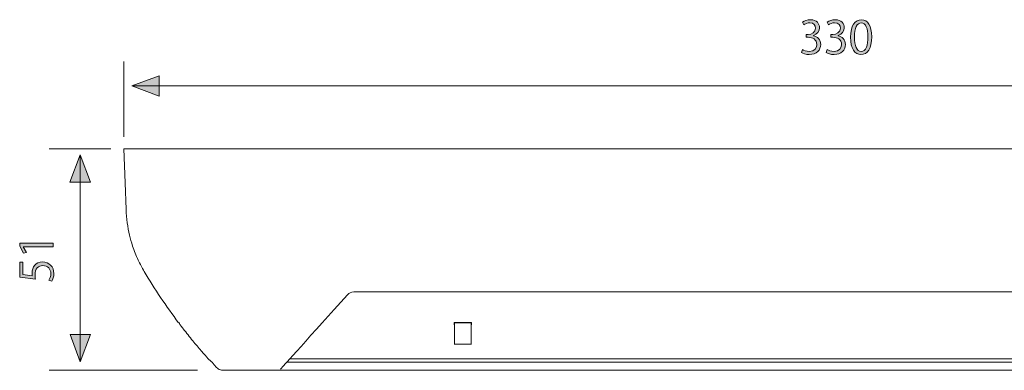
# Model space of a CAD drawing. Units: inches. Extents: x 17 to 194, y -147 to -38.
# Drawn here: x 24 to 112, y -147 to -116 of the extents above; entities that cross this region are included whole.
import ezdxf

# ---------------------------------------------------------------- set-up
doc = ezdxf.new("R2010")
doc.units = ezdxf.units.IN
doc.header["$MEASUREMENT"] = 0
doc.layers.add('レイヤー 1', color=7, linetype='Continuous')

# ---------------------------------------------------------------- blocks, each defined once
blk = doc.blocks.new('block 4')
at = {"layer": 'レイヤー 1', "color": 29, "lineweight": 9}
for points in [[(33.327, -127.49), (33.432, -130.509), (33.514, -132.882)], [(35.652, -127.49), (34.88, -127.49), (34.198, -127.49), (33.68, -127.49), (33.383, -127.49), (33.327, -127.49)], [(35.652, -127.49), (158.917, -127.49)], [(52.088, -141.773), (53.253, -140.48)], [(140.74, -140.225), (53.827, -140.225)], [(47.544, -146.819), (47.593, -146.765), (47.707, -146.638), (47.88, -146.447), (48.112, -146.191), (48.396, -145.872), (48.735, -145.497), (49.12, -145.071), (49.544, -144.597), (50.008, -144.085), (50.5, -143.537), (51.015, -142.966), (51.547, -142.374), (52.088, -141.773)], [(38.266, -142.936), (38.199, -142.972)], [(62.777, -142.947), (64.326, -142.947)], [(62.777, -143.149), (62.777, -142.947)], [(62.777, -142.966), (62.816, -142.966)], [(64.288, -142.966), (62.816, -142.966)], [(62.816, -143.228), (62.816, -142.966)], [(64.288, -142.966), (64.288, -143.228)], [(64.288, -142.966), (64.326, -142.966)], [(64.326, -142.947), (64.326, -143.149)], [(62.816, -143.228), (62.816, -144.773)], [(64.288, -144.772), (64.288, -143.227)], [(64.326, -144.884), (62.777, -144.884)], [(62.816, -144.772), (62.816, -144.865)], [(62.816, -144.865), (64.289, -144.865)], [(64.288, -144.772), (64.288, -144.865)], [(41.148, -146.436), (40.792, -146.114)], [(47.853, -146.477), (97.09, -146.477)], [(47.853, -146.477), (146.714, -146.477)], [(146.455, -146.187), (48.116, -146.187)], [(97.478, -146.477), (146.714, -146.477)], [(42.196, -147.2), (97.287, -147.2)], [(47.298, -147.093), (47.544, -146.819)], [(97.286, -147.2), (152.373, -147.2)]]:
    blk.add_lwpolyline(points, dxfattribs=at)
for points, knots in [([(33.516, -132.882), (33.541, -133.28), (33.567, -133.679), (33.618, -134.075), (33.665, -134.44), (33.736, -134.8), (33.823, -135.162), (33.9, -135.49), (33.993, -135.815), (34.099, -136.136), (34.238, -136.563), (34.404, -136.982), (34.597, -137.388), (34.758, -137.732), (34.943, -138.064), (35.128, -138.397)], [0, 0, 0, 0, 1, 1, 1, 2, 2, 2, 3, 3, 3, 4, 4, 4, 5, 5, 5, 5]), ([(35.128, -138.395), (35.606, -139.18), (36.087, -139.965), (36.598, -140.728), (37.112, -141.491), (37.653, -142.234), (38.198, -142.972)], [0, 0, 0, 0, 1, 1, 1, 2, 2, 2, 2]), ([(38.236, -142.959), (38.261, -143.012), (38.287, -143.065), (38.319, -143.113), (38.348, -143.16), (38.377, -143.204), (38.408, -143.247)], [0, 0, 0, 0, 1, 1, 1, 2, 2, 2, 2]), ([(38.397, -143.232), (38.471, -143.328), (38.546, -143.426), (38.621, -143.523), (38.762, -143.702), (38.902, -143.881), (39.042, -144.052), (39.184, -144.23), (39.325, -144.404), (39.463, -144.572), (39.596, -144.733), (39.726, -144.888), (39.849, -145.033), (39.979, -145.188), (40.103, -145.331), (40.215, -145.461), (40.32, -145.583), (40.417, -145.692), (40.502, -145.787), (40.588, -145.885), (40.661, -145.967), (40.709, -146.02), (40.752, -146.069), (40.772, -146.092), (40.792, -146.114)], [0, 0, 0, 0, 1, 1, 1, 2, 2, 2, 3, 3, 3, 4, 4, 4, 5, 5, 5, 6, 6, 6, 7, 7, 7, 8, 8, 8, 8]), ([(41.148, -146.436), (41.195, -146.489), (41.241, -146.544), (41.304, -146.617), (41.365, -146.687), (41.442, -146.78), (41.504, -146.85), (41.566, -146.923), (41.612, -146.973), (41.658, -147.025)], [0, 0, 0, 0, 1, 1, 1, 2, 2, 2, 3, 3, 3, 3]), ([(42.216, -147.2), (42.151, -147.198), (42.083, -147.193), (42.019, -147.182), (41.955, -147.169), (41.895, -147.146), (41.832, -147.121), (41.769, -147.096), (41.708, -147.068), (41.66, -147.026), (41.659, -147.025), (41.658, -147.025), (41.658, -147.025)], [0, 0, 0, 0, 1, 1, 1, 2, 2, 2, 3, 3, 3, 4, 4, 4, 4])]:
    blk.add_open_spline(points, degree=3, knots=knots, dxfattribs=at)
blk.add_open_spline([(53.828, -140.225), (53.61, -140.225), (53.399, -140.317), (53.253, -140.48)], degree=3, dxfattribs=at)
blk = doc.blocks.new('block 7')
at = {"layer": 'レイヤー 1'}
h = blk.add_hatch(color=29, dxfattribs=at)
h.dxf.hatch_style = 2
edge = h.paths.add_edge_path()
edge.add_spline(control_points=[(94.823, -117.409), (95.176, -117.469), (95.476, -117.753), (95.476, -118.186), (95.476, -118.663), (95.131, -119.079), (94.459, -119.079), (94.158, -119.079), (93.886, -118.983), (93.75, -118.887), (93.75, -118.887), (93.85, -118.63), (93.85, -118.63), (93.958, -118.703), (94.199, -118.811), (94.463, -118.811), (94.968, -118.811), (95.131, -118.458), (95.131, -118.182), (95.131, -117.741), (94.759, -117.541), (94.367, -117.541), (94.367, -117.541), (94.17, -117.541), (94.17, -117.541), (94.17, -117.541), (94.17, -117.293), (94.17, -117.293), (94.17, -117.293), (94.367, -117.293), (94.367, -117.293), (94.655, -117.293), (95.027, -117.113), (95.027, -116.736), (95.027, -116.476), (94.871, -116.251), (94.511, -116.251), (94.291, -116.251), (94.082, -116.36), (93.962, -116.448), (93.962, -116.448), (93.862, -116.204), (93.862, -116.204), (94.006, -116.091), (94.286, -115.979), (94.575, -115.979), (95.124, -115.979), (95.368, -116.328), (95.368, -116.688), (95.368, -116.996), (95.172, -117.273), (94.823, -117.397), (94.823, -117.397), (94.823, -117.409), (94.823, -117.409)], knot_values=[0, 0, 0, 0, 1, 1, 1, 2, 2, 2, 3, 3, 3, 4, 4, 4, 5, 5, 5, 6, 6, 6, 7, 7, 7, 8, 8, 8, 9, 9, 9, 10, 10, 10, 11, 11, 11, 12, 12, 12, 13, 13, 13, 14, 14, 14, 15, 15, 15, 16, 16, 16, 17, 17, 17, 18, 18, 18, 18], degree=3, periodic=1)
h = blk.add_hatch(color=29, dxfattribs=at)
h.dxf.hatch_style = 2
edge = h.paths.add_edge_path()
edge.add_spline(control_points=[(97.03, -117.409), (97.383, -117.469), (97.683, -117.753), (97.683, -118.186), (97.683, -118.663), (97.338, -119.079), (96.666, -119.079), (96.365, -119.079), (96.093, -118.983), (95.957, -118.887), (95.957, -118.887), (96.057, -118.63), (96.057, -118.63), (96.165, -118.703), (96.405, -118.811), (96.67, -118.811), (97.174, -118.811), (97.338, -118.458), (97.338, -118.182), (97.338, -117.741), (96.966, -117.541), (96.574, -117.541), (96.574, -117.541), (96.377, -117.541), (96.377, -117.541), (96.377, -117.541), (96.377, -117.293), (96.377, -117.293), (96.377, -117.293), (96.574, -117.293), (96.574, -117.293), (96.862, -117.293), (97.234, -117.113), (97.234, -116.736), (97.234, -116.476), (97.078, -116.251), (96.718, -116.251), (96.497, -116.251), (96.289, -116.36), (96.169, -116.448), (96.169, -116.448), (96.069, -116.204), (96.069, -116.204), (96.213, -116.091), (96.493, -115.979), (96.782, -115.979), (97.33, -115.979), (97.575, -116.328), (97.575, -116.688), (97.575, -116.996), (97.379, -117.273), (97.03, -117.397), (97.03, -117.397), (97.03, -117.409), (97.03, -117.409)], knot_values=[0, 0, 0, 0, 1, 1, 1, 2, 2, 2, 3, 3, 3, 4, 4, 4, 5, 5, 5, 6, 6, 6, 7, 7, 7, 8, 8, 8, 9, 9, 9, 10, 10, 10, 11, 11, 11, 12, 12, 12, 13, 13, 13, 14, 14, 14, 15, 15, 15, 16, 16, 16, 17, 17, 17, 18, 18, 18, 18], degree=3, periodic=1)
h = blk.add_hatch(color=29, dxfattribs=at)
h.dxf.hatch_style = 2
edge = h.paths.add_edge_path()
edge.add_spline(control_points=[(98.14, -117.541), (98.14, -116.492), (98.548, -115.983), (99.109, -115.983), (99.678, -115.983), (100.026, -116.52), (100.026, -117.501), (100.026, -118.542), (99.661, -119.079), (99.065, -119.079), (98.52, -119.079), (98.14, -118.542), (98.14, -117.541)], knot_values=[0, 0, 0, 0, 1, 1, 1, 2, 2, 2, 3, 3, 3, 4, 4, 4, 4], degree=3, periodic=1)
edge = h.paths.add_edge_path()
edge.add_spline(control_points=[(99.69, -117.517), (99.69, -116.768), (99.51, -116.251), (99.089, -116.251), (98.733, -116.251), (98.48, -116.728), (98.48, -117.517), (98.48, -118.306), (98.7, -118.807), (99.077, -118.807), (99.522, -118.807), (99.69, -118.23), (99.69, -117.517)], knot_values=[0, 0, 0, 0, 1, 1, 1, 2, 2, 2, 3, 3, 3, 4, 4, 4, 4], degree=3, periodic=1)
at = {"layer": 'レイヤー 1', "lineweight": 0}
for points, knots in [([(94.823, -117.409), (95.176, -117.469), (95.476, -117.753), (95.476, -118.186), (95.476, -118.663), (95.131, -119.079), (94.459, -119.079), (94.158, -119.079), (93.886, -118.983), (93.75, -118.887), (93.75, -118.887), (93.85, -118.63), (93.85, -118.63), (93.958, -118.703), (94.199, -118.811), (94.463, -118.811), (94.968, -118.811), (95.131, -118.458), (95.131, -118.182), (95.131, -117.741), (94.759, -117.541), (94.367, -117.541), (94.367, -117.541), (94.17, -117.541), (94.17, -117.541), (94.17, -117.541), (94.17, -117.293), (94.17, -117.293), (94.17, -117.293), (94.367, -117.293), (94.367, -117.293), (94.655, -117.293), (95.027, -117.113), (95.027, -116.736), (95.027, -116.476), (94.871, -116.251), (94.511, -116.251), (94.291, -116.251), (94.082, -116.36), (93.962, -116.448), (93.962, -116.448), (93.862, -116.204), (93.862, -116.204), (94.006, -116.091), (94.286, -115.979), (94.575, -115.979), (95.124, -115.979), (95.368, -116.328), (95.368, -116.688), (95.368, -116.996), (95.172, -117.273), (94.823, -117.397), (94.823, -117.397), (94.823, -117.409), (94.823, -117.409)], [0, 0, 0, 0, 1, 1, 1, 2, 2, 2, 3, 3, 3, 4, 4, 4, 5, 5, 5, 6, 6, 6, 7, 7, 7, 8, 8, 8, 9, 9, 9, 10, 10, 10, 11, 11, 11, 12, 12, 12, 13, 13, 13, 14, 14, 14, 15, 15, 15, 16, 16, 16, 17, 17, 17, 18, 18, 18, 18]), ([(97.03, -117.409), (97.383, -117.469), (97.683, -117.753), (97.683, -118.186), (97.683, -118.663), (97.338, -119.079), (96.666, -119.079), (96.365, -119.079), (96.093, -118.983), (95.957, -118.887), (95.957, -118.887), (96.057, -118.63), (96.057, -118.63), (96.165, -118.703), (96.405, -118.811), (96.67, -118.811), (97.174, -118.811), (97.338, -118.458), (97.338, -118.182), (97.338, -117.741), (96.966, -117.541), (96.574, -117.541), (96.574, -117.541), (96.377, -117.541), (96.377, -117.541), (96.377, -117.541), (96.377, -117.293), (96.377, -117.293), (96.377, -117.293), (96.574, -117.293), (96.574, -117.293), (96.862, -117.293), (97.234, -117.113), (97.234, -116.736), (97.234, -116.476), (97.078, -116.251), (96.718, -116.251), (96.497, -116.251), (96.289, -116.36), (96.169, -116.448), (96.169, -116.448), (96.069, -116.204), (96.069, -116.204), (96.213, -116.091), (96.493, -115.979), (96.782, -115.979), (97.33, -115.979), (97.575, -116.328), (97.575, -116.688), (97.575, -116.996), (97.379, -117.273), (97.03, -117.397), (97.03, -117.397), (97.03, -117.409), (97.03, -117.409)], [0, 0, 0, 0, 1, 1, 1, 2, 2, 2, 3, 3, 3, 4, 4, 4, 5, 5, 5, 6, 6, 6, 7, 7, 7, 8, 8, 8, 9, 9, 9, 10, 10, 10, 11, 11, 11, 12, 12, 12, 13, 13, 13, 14, 14, 14, 15, 15, 15, 16, 16, 16, 17, 17, 17, 18, 18, 18, 18]), ([(98.14, -117.541), (98.14, -116.492), (98.548, -115.983), (99.109, -115.983), (99.678, -115.983), (100.026, -116.52), (100.026, -117.501), (100.026, -118.542), (99.661, -119.079), (99.065, -119.079), (98.52, -119.079), (98.14, -118.542), (98.14, -117.541)], [0, 0, 0, 0, 1, 1, 1, 2, 2, 2, 3, 3, 3, 4, 4, 4, 4]), ([(99.69, -117.517), (99.69, -116.768), (99.51, -116.251), (99.089, -116.251), (98.733, -116.251), (98.48, -116.728), (98.48, -117.517), (98.48, -118.306), (98.7, -118.807), (99.077, -118.807), (99.522, -118.807), (99.69, -118.23), (99.69, -117.517)], [0, 0, 0, 0, 1, 1, 1, 2, 2, 2, 3, 3, 3, 4, 4, 4, 4])]:
    blk.add_open_spline(points, degree=3, knots=knots, dxfattribs=at)
blk = doc.blocks.new('block 8')
at = {"layer": 'レイヤー 1'}
h = blk.add_hatch(color=29, dxfattribs=at)
h.dxf.hatch_style = 2
h.paths.add_polyline_path([(27.025, -136.197), (24.338, -136.197), (24.338, -136.205), (24.622, -136.698), (24.373, -136.778), (24.025, -136.157), (24.025, -135.873), (27.025, -135.873)])
h = blk.add_hatch(color=29, dxfattribs=at)
h.dxf.hatch_style = 2
edge = h.paths.add_edge_path()
edge.add_spline(control_points=[(24.025, -137.583), (24.025, -137.583), (24.301, -137.583), (24.301, -137.583), (24.301, -137.583), (24.301, -138.66), (24.301, -138.66), (24.301, -138.66), (25.15, -138.784), (25.15, -138.784), (25.142, -138.72), (25.134, -138.656), (25.134, -138.552), (25.134, -138.019), (25.451, -137.543), (26.056, -137.543), (26.648, -137.543), (27.073, -137.983), (27.073, -138.576), (27.073, -138.876), (26.985, -139.129), (26.897, -139.265), (26.897, -139.265), (26.636, -139.169), (26.636, -139.169), (26.712, -139.057), (26.805, -138.836), (26.805, -138.576), (26.805, -138.199), (26.528, -137.875), (26.096, -137.879), (25.683, -137.879), (25.395, -138.144), (25.395, -138.704), (25.395, -138.864), (25.407, -138.988), (25.423, -139.089), (25.423, -139.089), (24.025, -138.9), (24.025, -138.9), (24.025, -138.9), (24.025, -137.583), (24.025, -137.583)], knot_values=[0, 0, 0, 0, 1, 1, 1, 2, 2, 2, 3, 3, 3, 4, 4, 4, 5, 5, 5, 6, 6, 6, 7, 7, 7, 8, 8, 8, 9, 9, 9, 10, 10, 10, 11, 11, 11, 12, 12, 12, 13, 13, 13, 14, 14, 14, 14], degree=3, periodic=1)
at = {"layer": 'レイヤー 1', "lineweight": 0}
blk.add_lwpolyline([(27.025, -136.197), (24.338, -136.197), (24.338, -136.205), (24.622, -136.698), (24.373, -136.778), (24.025, -136.157), (24.025, -135.873), (27.025, -135.873), (27.025, -136.197)], dxfattribs=at)
blk.add_open_spline([(24.025, -137.583), (24.025, -137.583), (24.301, -137.583), (24.301, -137.583), (24.301, -137.583), (24.301, -138.66), (24.301, -138.66), (24.301, -138.66), (25.15, -138.784), (25.15, -138.784), (25.142, -138.72), (25.134, -138.656), (25.134, -138.552), (25.134, -138.019), (25.451, -137.543), (26.056, -137.543), (26.648, -137.543), (27.073, -137.983), (27.073, -138.576), (27.073, -138.876), (26.985, -139.129), (26.897, -139.265), (26.897, -139.265), (26.636, -139.169), (26.636, -139.169), (26.712, -139.057), (26.805, -138.836), (26.805, -138.576), (26.805, -138.199), (26.528, -137.875), (26.096, -137.879), (25.683, -137.879), (25.395, -138.144), (25.395, -138.704), (25.395, -138.864), (25.407, -138.988), (25.423, -139.089), (25.423, -139.089), (24.025, -138.9), (24.025, -138.9), (24.025, -138.9), (24.025, -137.583), (24.025, -137.583)], degree=3, knots=[0, 0, 0, 0, 1, 1, 1, 2, 2, 2, 3, 3, 3, 4, 4, 4, 5, 5, 5, 6, 6, 6, 7, 7, 7, 8, 8, 8, 9, 9, 9, 10, 10, 10, 11, 11, 11, 12, 12, 12, 13, 13, 13, 14, 14, 14, 14], dxfattribs=at)
blk = doc.blocks.new('block 3')
at = {"layer": 'レイヤー 1'}
h = blk.add_hatch(color=29, dxfattribs=at)
h.dxf.hatch_style = 2
h.paths.add_polyline_path([(36.462, -122.785), (34.032, -121.874), (36.462, -120.964)])
h = blk.add_hatch(color=29, dxfattribs=at)
h.dxf.hatch_style = 2
h.paths.add_polyline_path([(28.512, -130.436), (29.423, -128.007), (30.333, -130.436)])
h = blk.add_hatch(color=29, dxfattribs=at)
h.dxf.hatch_style = 2
h.paths.add_polyline_path([(30.334, -144.018), (29.423, -146.445), (28.513, -144.018)])
at = {"layer": 'レイヤー 1', "color": 29, "lineweight": 9}
for points in [[(33.327, -126.419), (33.327, -119.686)], [(34.032, -121.874), (160.665, -121.874)], [(32.141, -127.49), (26.664, -127.49)], [(29.423, -128.007), (29.423, -146.445)], [(39.884, -147.2), (26.664, -147.2)]]:
    blk.add_lwpolyline(points, dxfattribs=at)
at = {"layer": 'レイヤー 1', "lineweight": 0}
for points in [[(36.462, -122.785), (34.032, -121.874), (36.462, -120.964), (36.462, -122.785)], [(28.512, -130.436), (29.423, -128.007), (30.333, -130.436), (28.512, -130.436)], [(30.334, -144.018), (29.423, -146.445), (28.513, -144.018), (30.334, -144.018)]]:
    blk.add_lwpolyline(points, dxfattribs=at)
for points in [[(26.664, -127.49), (26.664, -127.49), (32.141, -127.49), (32.141, -127.49), (32.141, -127.49), (26.664, -127.49), (26.664, -127.49)], [(26.664, -147.2), (26.664, -147.2), (39.884, -147.2), (39.884, -147.2), (39.884, -147.2), (26.664, -147.2), (26.664, -147.2)]]:
    blk.add_open_spline(points, degree=3, knots=[0, 0, 0, 0, 1, 1, 1, 2, 2, 2, 2], dxfattribs=at)
at = {"layer": 'レイヤー 1'}
for name in ['block 4', 'block 7', 'block 8']:
    blk.add_blockref(name, (0, 0), dxfattribs=at)

msp = doc.modelspace()

# ---------------------------------------------------------------- block references
at = {"layer": 'レイヤー 1'}
msp.add_blockref('block 3', (0, 0), dxfattribs=at)

doc.saveas('drawing.dxf')
